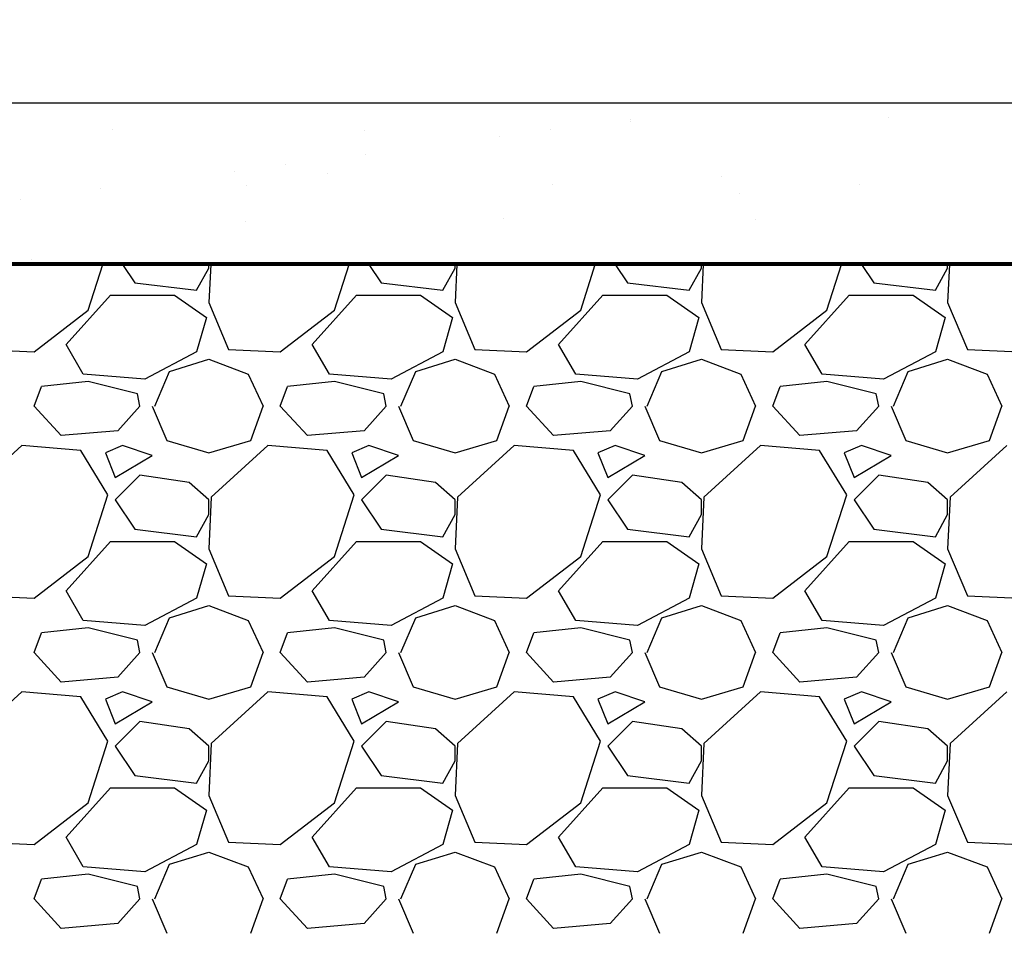
# Paper-space layout 'Layout1' of a CAD drawing. Units: inches. Extents: x 0 to 31.4, y -1.1 to 23.5.
# Drawn here: x 27.8 to 28.2, y 18.8 to 19.2 of the extents above; entities that cross this region are included whole.
import ezdxf

# ---------------------------------------------------------------- set-up
doc = ezdxf.new("R2010")
doc.units = ezdxf.units.IN
doc.header["$MEASUREMENT"] = 0
doc.layers.add('0-BACKFILL FINAL', color=251, linetype='Continuous')
doc.layers.add('0-BACKFILL INITIAL', color=253, linetype='Continuous')
doc.layers.add('0-HATCH BORDERS', color=7, linetype='Continuous', lineweight=80)
doc.layers.add('Dimensions', color=5, linetype='Continuous', lineweight=15)
doc.styles.get("Standard").update_dxf_attribs({"font": 'arial.ttf'})
doc.dimstyles.get("Standard").update_dxf_attribs({"dimtxt": 0.18, "dimasz": 0.08, "dimexe": 0.08, "dimexo": 0.0625, "dimgap": 0.09, "dimtad": 0, "dimtih": 1, "dimtoh": 1, "dimdec": 4, "dimzin": 0, "dimdsep": 46, "dimtxsty": 'Standard', "dimcen": 0.09, "dimadec": 0, "dimazin": 0, "dimtfac": 1, "dimtdec": 4, "dimtofl": 0, "dimtmove": 0, "dimatfit": 3, "dimfxl": 1, "dimtolj": 1, "dimtzin": 0, "dimarcsym": 0})

# ---------------------------------------------------------------- blocks, each defined once
blk = doc.blocks.new('*D36')
at = {"layer": 'Defpoints', "color": 0, "transparency": 16777216}
for p in [(27.94382, 20.22477), (27.33856, 20.03741), (27.94436, 20.03741)]:
    blk.add_point(p, dxfattribs=at)
at = {"layer": 'Dimensions', "color": 0, "lineweight": -2, "transparency": 16777216}
for p, q in [((27.33856, 20.30477), (27.33856, 20.38477)), ((27.88132, 20.22477), (27.25856, 20.22477)), ((27.88186, 20.03741), (27.25856, 20.03741)), ((27.33856, 19.95741), (27.33856, 19.87741)), ((27.33856, 19.61481), (27.33856, 19.87741)), ((27.41856, 19.61481), (27.33856, 19.61481))]:
    blk.add_line(p, q, dxfattribs=at)
at = {"layer": 'Dimensions', "color": 0, "transparency": 16777216}
for points in [[(27.32522, 20.30477), (27.35189, 20.30477), (27.33856, 20.22477)], [(27.32522, 19.95741), (27.35189, 19.95741), (27.33856, 20.03741)]]:
    blk.add_solid(points, dxfattribs=at)
at = {"layer": 'Dimensions', "color": 0, "transparency": 16777216, "insert": (28.09769, 19.61481), "char_height": 0.18, "attachment_point": 5}
blk.add_mtext('\\A1;{\\H0.44444x;FOUNDATION STONE\\PBENEATH CHAMBERS}', dxfattribs=at)

psp = doc.layouts.get("Layout1")

# ---------------------------------------------------------------- linework, layer by layer
at = {"linetype": 'Continuous'}
psp.add_lwpolyline([(27.3471033, 17.14744), (30.3803541, 17.14744), (30.3803541, 19.1858816), (27.3471033, 19.1858816)], close=True, dxfattribs=at)
at = {"layer": '0-BACKFILL FINAL', "linetype": 'Continuous'}
for p, q in [((28.0852967, 19.1781192), (28.0852967, 19.1781192)), ((28.0852967, 19.1781192), (28.0852967, 19.1781192)), ((28.0854126, 19.1790127), (28.0854126, 19.1790127)), ((28.0854126, 19.1790127), (28.0854126, 19.1790127)), ((28.1952355, 19.1795215), (28.1952355, 19.1795215)), ((28.1952355, 19.1795215), (28.1952355, 19.1795215)), ((27.8644194, 19.1745476), (27.8644194, 19.1745476)), ((27.8644194, 19.1745476), (27.8644194, 19.1745476)), ((27.9718592, 19.1740323), (27.9718592, 19.1740323)), ((27.9718592, 19.1740323), (27.9718592, 19.1740323)), ((28.0512672, 19.1745174), (28.0512672, 19.1745174)), ((28.0512672, 19.1745174), (28.0512672, 19.1745174)), ((28.0294059, 19.1716393), (28.0294059, 19.1716393)), ((28.0294059, 19.1716393), (28.0294059, 19.1716393)), ((27.9723581, 19.1641288), (27.9723581, 19.1641288)), ((27.9723581, 19.1641288), (27.9723581, 19.1641288)), ((27.9163514, 19.1567554), (27.9163514, 19.1567554)), ((27.9163514, 19.1567554), (27.9163514, 19.1567554)), ((27.9382128, 19.1596335), (27.9382128, 19.1596335)), ((27.9382128, 19.1596335), (27.9382128, 19.1596335)), ((27.956007, 19.1560239), (27.956007, 19.1560239)), ((27.956007, 19.1560239), (27.956007, 19.1560239)), ((28.1240679, 19.1545803), (28.1240679, 19.1545803)), ((28.1240679, 19.1545803), (28.1240679, 19.1545803)), ((27.8593037, 19.1492449), (27.8593037, 19.1492449)), ((27.8593037, 19.1492449), (27.8593037, 19.1492449)), ((27.921397, 19.1507568), (27.921397, 19.1507568)), ((27.921397, 19.1507568), (27.921397, 19.1507568)), ((28.052191, 19.1509944), (28.052191, 19.1509944)), ((28.052191, 19.1509944), (28.052191, 19.1509944)), ((28.1318093, 19.1474866), (28.1318093, 19.1474866)), ((28.1318093, 19.1474866), (28.1318093, 19.1474866)), ((28.1829849, 19.1512321), (28.1829849, 19.1512321)), ((28.1829849, 19.1512321), (28.1829849, 19.1512321)), ((27.8251583, 19.1447496), (27.8251583, 19.1447496)), ((27.8251583, 19.1447496), (27.8251583, 19.1447496)), ((27.9212115, 19.135169), (27.9212115, 19.135169)), ((27.9212115, 19.135169), (27.9212115, 19.135169)), ((28.0311503, 19.1365713), (28.0311503, 19.1365713)), ((28.0311503, 19.1365713), (28.0311503, 19.1365713)), ((28.1385901, 19.1360559), (28.1385901, 19.1360559)), ((28.1385901, 19.1360559), (28.1385901, 19.1360559)), ((27.8297497, 19.1191615), (27.8297497, 19.1191615)), ((27.8297497, 19.1191615), (27.8297497, 19.1191615)), ((27.9978106, 19.1177179), (27.9978106, 19.1177179)), ((27.9978106, 19.1177179), (27.9978106, 19.1177179))]:
    psp.add_line(p, q, dxfattribs=at)
at = {"layer": '0-BACKFILL INITIAL', "linetype": 'Continuous'}
for p, q in [((27.8540748, 19.0976479), (27.8602977, 19.1170945)), ((27.868761, 19.1170936), (27.8740248, 19.1091979)), ((27.9002748, 19.1060479), (27.9055248, 19.1154979)), ((27.9055248, 19.1154979), (27.9055248, 19.1170898)), ((27.9063006, 19.1170897), (27.9055248, 19.1007979)), ((27.9590748, 19.0976479), (27.9652942, 19.1170836)), ((27.9737682, 19.1170827), (27.9790248, 19.1091979)), ((28.0052748, 19.1060479), (28.0105248, 19.1154979)), ((28.0105248, 19.1154979), (28.0105248, 19.1170789)), ((28.0113001, 19.1170788), (28.0105248, 19.1007979)), ((28.0640748, 19.0976479), (28.0702907, 19.1170727)), ((28.0787755, 19.1170719), (28.0840248, 19.1091979)), ((28.1102748, 19.1060479), (28.1155248, 19.1154979)), ((28.1162996, 19.117068), (28.1155248, 19.1007979)), ((28.1155248, 19.1154979), (28.1155248, 19.117068)), ((28.1690748, 19.0976479), (28.1752872, 19.1170619)), ((28.1837827, 19.117061), (28.1890248, 19.1091979)), ((28.2152748, 19.1060479), (28.2205248, 19.1154979)), ((28.2205248, 19.1154979), (28.2205248, 19.1170572)), ((28.221299, 19.1170571), (28.2205248, 19.1007979)), ((27.8740248, 19.1091979), (27.9002748, 19.1060479)), ((27.9790248, 19.1091979), (28.0052748, 19.1060479)), ((28.0840248, 19.1091979), (28.1102748, 19.1060479)), ((28.1890248, 19.1091979), (28.2152748, 19.1060479)), ((27.8446248, 19.0829479), (27.8635247, 19.1039479)), ((27.8635248, 19.1039479), (27.8908248, 19.1039479)), ((27.8908248, 19.1039479), (27.9044748, 19.0944979)), ((27.9496248, 19.0829479), (27.9685247, 19.1039479)), ((27.9685248, 19.1039479), (27.9958248, 19.1039479)), ((27.9958248, 19.1039479), (28.0094748, 19.0944979)), ((28.0546248, 19.0829479), (28.0735247, 19.1039479)), ((28.0735248, 19.1039479), (28.1008248, 19.1039479)), ((28.1008248, 19.1039479), (28.1144748, 19.0944979)), ((28.1596248, 19.0829479), (28.1785247, 19.1039479)), ((28.1785248, 19.1039479), (28.2058248, 19.1039479)), ((28.2058248, 19.1039479), (28.2194748, 19.0944979)), ((27.8309748, 19.0797979), (27.8540748, 19.0976479)), ((27.9055248, 19.1007979), (27.9139248, 19.0808479)), ((27.9359748, 19.0797979), (27.9590748, 19.0976479)), ((28.0105248, 19.1007979), (28.0189248, 19.0808479)), ((28.0409748, 19.0797979), (28.0640748, 19.0976479)), ((28.1155248, 19.1007979), (28.1239248, 19.0808479)), ((28.1459748, 19.0797979), (28.1690748, 19.0976479)), ((28.2205248, 19.1007979), (28.2289248, 19.0808479)), ((27.9044748, 19.0944979), (27.9002748, 19.0797979)), ((28.0094748, 19.0944979), (28.0052748, 19.0797979)), ((28.1144748, 19.0944979), (28.1102748, 19.0797979)), ((28.2194748, 19.0944979), (28.2152748, 19.0797979)), ((27.8089248, 19.0808479), (27.8309748, 19.0797979)), ((27.8519748, 19.0703479), (27.8446248, 19.0829478)), ((27.9139248, 19.0808479), (27.9359748, 19.0797979)), ((27.9569748, 19.0703479), (27.9496248, 19.0829478)), ((28.0189248, 19.0808479), (28.0409748, 19.0797979)), ((28.0619748, 19.0703479), (28.0546248, 19.0829478)), ((28.1239248, 19.0808479), (28.1459748, 19.0797979)), ((28.1669748, 19.0703479), (28.1596248, 19.0829478)), ((28.2289248, 19.0808479), (28.2509748, 19.0797979)), ((27.9002748, 19.0797978), (27.8782248, 19.0682479)), ((27.8887248, 19.0713979), (27.9055248, 19.0766479)), ((27.9055248, 19.0766479), (27.9223248, 19.0703479)), ((28.0052748, 19.0797978), (27.9832248, 19.0682479)), ((27.9937248, 19.0713979), (28.0105248, 19.0766479)), ((28.0105248, 19.0766479), (28.0273248, 19.0703479)), ((28.1102748, 19.0797978), (28.0882248, 19.0682479)), ((28.0987248, 19.0713979), (28.1155248, 19.0766479)), ((28.1155248, 19.0766479), (28.1323248, 19.0703479)), ((28.2152748, 19.0797978), (28.1932248, 19.0682479)), ((28.2037248, 19.0713979), (28.2205248, 19.0766479)), ((28.2205248, 19.0766479), (28.2373248, 19.0703479)), ((27.8782248, 19.0682479), (27.8519747, 19.0703479)), ((27.8824248, 19.0566979), (27.8887248, 19.0713978)), ((27.9223248, 19.0703479), (27.9286248, 19.0566979)), ((27.9832248, 19.0682479), (27.9569747, 19.0703479)), ((27.9874248, 19.0566979), (27.9937248, 19.0713978)), ((28.0273248, 19.0703479), (28.0336248, 19.0566979)), ((28.0882248, 19.0682479), (28.0619747, 19.0703479)), ((28.0924248, 19.0566979), (28.0987248, 19.0713978)), ((28.1323248, 19.0703479), (28.1386248, 19.0566979)), ((28.1932248, 19.0682479), (28.1669747, 19.0703479)), ((28.1974248, 19.0566979), (28.2037248, 19.0713978)), ((28.2373248, 19.0703479), (28.2436248, 19.0566979)), ((27.8309748, 19.0566979), (27.8341248, 19.0650979)), ((27.8540748, 19.0671979), (27.8341248, 19.0650979)), ((27.8750748, 19.0619479), (27.8540748, 19.0671979)), ((27.9359748, 19.0566979), (27.9391248, 19.0650979)), ((27.9590748, 19.0671979), (27.9391248, 19.0650979)), ((27.9800748, 19.0619479), (27.9590748, 19.0671979)), ((28.0409748, 19.0566979), (28.0441248, 19.0650979)), ((28.0640748, 19.0671979), (28.0441248, 19.0650979)), ((28.0850748, 19.0619479), (28.0640748, 19.0671979)), ((28.1459748, 19.0566979), (28.1491248, 19.0650979)), ((28.1690748, 19.0671979), (28.1491248, 19.0650979)), ((28.1900748, 19.0619479), (28.1690748, 19.0671979)), ((27.8761248, 19.0566979), (27.8750748, 19.0619479)), ((27.9811248, 19.0566979), (27.9800748, 19.0619479)), ((28.0861248, 19.0566979), (28.0850748, 19.0619479)), ((28.1911248, 19.0566979), (28.1900748, 19.0619479)), ((27.8425248, 19.0440979), (27.8309748, 19.0566979)), ((27.8761248, 19.0566979), (27.8666748, 19.0461979)), ((27.8813748, 19.0566979), (27.8876748, 19.0419979)), ((27.9233748, 19.0419979), (27.9286248, 19.0566979)), ((27.9475248, 19.0440979), (27.9359748, 19.0566979)), ((27.9811248, 19.0566979), (27.9716748, 19.0461979)), ((27.9863748, 19.0566979), (27.9926748, 19.0419979)), ((28.0283748, 19.0419979), (28.0336248, 19.0566979)), ((28.0525248, 19.0440979), (28.0409748, 19.0566979)), ((28.0861248, 19.0566979), (28.0766748, 19.0461979)), ((28.0913748, 19.0566979), (28.0976748, 19.0419979)), ((28.1333748, 19.0419979), (28.1386248, 19.0566979)), ((28.1575248, 19.0440979), (28.1459748, 19.0566979)), ((28.1911248, 19.0566979), (28.1816748, 19.0461979)), ((28.1963748, 19.0566979), (28.2026748, 19.0419979)), ((28.2383748, 19.0419979), (28.2436248, 19.0566979)), ((27.8666748, 19.0461979), (27.8425248, 19.0440979)), ((27.9716748, 19.0461979), (27.9475248, 19.0440979)), ((28.0766748, 19.0461979), (28.0525248, 19.0440979)), ((28.1816748, 19.0461979), (28.1575248, 19.0440979)), ((27.8257249, 19.0398978), (27.8015749, 19.0178478)), ((27.8509248, 19.0377979), (27.8257248, 19.0398979)), ((27.8687748, 19.0398979), (27.8614248, 19.0367479)), ((27.8813748, 19.0356979), (27.8687748, 19.0398979)), ((27.8876748, 19.0419979), (27.9055247, 19.0367479)), ((27.9055248, 19.0367479), (27.9233747, 19.0419979)), ((27.9307249, 19.0398978), (27.9065749, 19.0178478)), ((27.9559248, 19.0377979), (27.9307248, 19.0398979)), ((27.9737748, 19.0398979), (27.9664248, 19.0367479)), ((27.9863748, 19.0356979), (27.9737748, 19.0398979)), ((27.9926748, 19.0419979), (28.0105247, 19.0367479)), ((28.0105248, 19.0367479), (28.0283747, 19.0419979)), ((28.0357249, 19.0398978), (28.0115749, 19.0178478)), ((28.0609248, 19.0377979), (28.0357248, 19.0398979)), ((28.0787748, 19.0398979), (28.0714248, 19.0367479)), ((28.0913748, 19.0356979), (28.0787748, 19.0398979)), ((28.0976748, 19.0419979), (28.1155247, 19.0367479)), ((28.1155248, 19.0367479), (28.1333747, 19.0419979)), ((28.1407249, 19.0398978), (28.1165749, 19.0178478)), ((28.1659248, 19.0377979), (28.1407248, 19.0398979)), ((28.1837748, 19.0398979), (28.1764248, 19.0367479)), ((28.1963748, 19.0356979), (28.1837748, 19.0398979)), ((28.2026748, 19.0419979), (28.2205247, 19.0367479)), ((28.2205248, 19.0367479), (28.2383747, 19.0419979)), ((28.2457249, 19.0398978), (28.2215749, 19.0178478)), ((27.8624748, 19.0188979), (27.8509248, 19.0377979)), ((27.8614248, 19.0367479), (27.8656248, 19.0262479)), ((27.8656248, 19.0262479), (27.8813748, 19.0356979)), ((27.9674748, 19.0188979), (27.9559248, 19.0377979)), ((27.9664248, 19.0367479), (27.9706248, 19.0262479)), ((27.9706248, 19.0262479), (27.9863748, 19.0356979)), ((28.0724748, 19.0188979), (28.0609248, 19.0377979)), ((28.0714248, 19.0367479), (28.0756248, 19.0262479)), ((28.0756248, 19.0262479), (28.0913748, 19.0356979)), ((28.1774748, 19.0188979), (28.1659248, 19.0377979)), ((28.1764248, 19.0367479), (28.1806248, 19.0262479)), ((28.1806248, 19.0262479), (28.1963748, 19.0356979)), ((27.8761248, 19.0272979), (27.8656248, 19.0167979)), ((27.8971248, 19.0241479), (27.8761248, 19.0272979)), ((27.9811248, 19.0272979), (27.9706248, 19.0167979)), ((28.0021248, 19.0241479), (27.9811248, 19.0272979)), ((28.0861248, 19.0272979), (28.0756248, 19.0167979)), ((28.1071248, 19.0241479), (28.0861248, 19.0272979)), ((28.1911248, 19.0272979), (28.1806248, 19.0167979)), ((28.2121248, 19.0241479), (28.1911248, 19.0272979)), ((27.9055248, 19.0167979), (27.8971248, 19.0241479)), ((28.0105248, 19.0167979), (28.0021248, 19.0241479)), ((28.1155248, 19.0167979), (28.1071248, 19.0241479)), ((28.2205248, 19.0167979), (28.2121248, 19.0241479)), ((27.8540748, 18.9926479), (27.8624748, 19.0188979)), ((27.9065748, 19.0178479), (27.9055248, 18.9957979)), ((27.9590748, 18.9926479), (27.9674748, 19.0188979)), ((28.0115748, 19.0178479), (28.0105248, 18.9957979)), ((28.0640748, 18.9926479), (28.0724748, 19.0188979)), ((28.1165748, 19.0178479), (28.1155248, 18.9957979)), ((28.1690748, 18.9926479), (28.1774748, 19.0188979)), ((28.2215748, 19.0178479), (28.2205248, 18.9957979)), ((27.8656248, 19.0167979), (27.8740248, 19.0041979)), ((27.9055248, 19.0104979), (27.9055248, 19.0167979)), ((27.9706248, 19.0167979), (27.9790248, 19.0041979)), ((28.0105248, 19.0104979), (28.0105248, 19.0167979)), ((28.0756248, 19.0167979), (28.0840248, 19.0041979)), ((28.1155248, 19.0104979), (28.1155248, 19.0167979)), ((28.1806248, 19.0167979), (28.1890248, 19.0041979)), ((28.2205248, 19.0104979), (28.2205248, 19.0167979)), ((27.9002748, 19.0010479), (27.9055248, 19.0104979)), ((28.0052748, 19.0010479), (28.0105248, 19.0104979)), ((28.1102748, 19.0010479), (28.1155248, 19.0104979)), ((28.2152748, 19.0010479), (28.2205248, 19.0104979)), ((27.8740248, 19.0041979), (27.9002748, 19.0010479)), ((27.9790248, 19.0041979), (28.0052748, 19.0010479)), ((28.0840248, 19.0041979), (28.1102748, 19.0010479)), ((28.1890248, 19.0041979), (28.2152748, 19.0010479)), ((27.8446248, 18.9779479), (27.8635247, 18.9989479)), ((27.8635248, 18.9989479), (27.8908248, 18.9989479)), ((27.8908248, 18.9989479), (27.9044748, 18.9894979)), ((27.9496248, 18.9779479), (27.9685247, 18.9989479)), ((27.9685248, 18.9989479), (27.9958248, 18.9989479)), ((27.9958248, 18.9989479), (28.0094748, 18.9894979)), ((28.0546248, 18.9779479), (28.0735247, 18.9989479)), ((28.0735248, 18.9989479), (28.1008248, 18.9989479)), ((28.1008248, 18.9989479), (28.1144748, 18.9894979)), ((28.1596248, 18.9779479), (28.1785247, 18.9989479)), ((28.1785248, 18.9989479), (28.2058248, 18.9989479)), ((28.2058248, 18.9989479), (28.2194748, 18.9894979)), ((27.8309748, 18.9747979), (27.8540748, 18.9926479)), ((27.9055248, 18.9957979), (27.9139248, 18.9758479)), ((27.9359748, 18.9747979), (27.9590748, 18.9926479)), ((28.0105248, 18.9957979), (28.0189248, 18.9758479)), ((28.0409748, 18.9747979), (28.0640748, 18.9926479)), ((28.1155248, 18.9957979), (28.1239248, 18.9758479)), ((28.1459748, 18.9747979), (28.1690748, 18.9926479)), ((28.2205248, 18.9957979), (28.2289248, 18.9758479)), ((27.9044748, 18.9894979), (27.9002748, 18.9747979)), ((28.0094748, 18.9894979), (28.0052748, 18.9747979)), ((28.1144748, 18.9894979), (28.1102748, 18.9747979)), ((28.2194748, 18.9894979), (28.2152748, 18.9747979)), ((27.8089248, 18.9758479), (27.8309748, 18.9747979)), ((27.8519748, 18.9653479), (27.8446248, 18.9779478)), ((27.9139248, 18.9758479), (27.9359748, 18.9747979)), ((27.9569748, 18.9653479), (27.9496248, 18.9779478)), ((28.0189248, 18.9758479), (28.0409748, 18.9747979)), ((28.0619748, 18.9653479), (28.0546248, 18.9779478)), ((28.1239248, 18.9758479), (28.1459748, 18.9747979)), ((28.1669748, 18.9653479), (28.1596248, 18.9779478)), ((28.2289248, 18.9758479), (28.2509748, 18.9747979)), ((27.9002748, 18.9747978), (27.8782248, 18.9632479)), ((27.8887248, 18.9663979), (27.9055248, 18.9716479)), ((27.9055248, 18.9716479), (27.9223248, 18.9653479)), ((28.0052748, 18.9747978), (27.9832248, 18.9632479)), ((27.9937248, 18.9663979), (28.0105248, 18.9716479)), ((28.0105248, 18.9716479), (28.0273248, 18.9653479)), ((28.1102748, 18.9747978), (28.0882248, 18.9632479)), ((28.0987248, 18.9663979), (28.1155248, 18.9716479)), ((28.1155248, 18.9716479), (28.1323248, 18.9653479)), ((28.2152748, 18.9747978), (28.1932248, 18.9632479)), ((28.2037248, 18.9663979), (28.2205248, 18.9716479)), ((28.2205248, 18.9716479), (28.2373248, 18.9653479)), ((27.8782248, 18.9632479), (27.8519747, 18.9653479)), ((27.8824248, 18.9516979), (27.8887248, 18.9663978)), ((27.9223248, 18.9653479), (27.9286248, 18.9516979)), ((27.9832248, 18.9632479), (27.9569747, 18.9653479)), ((27.9874248, 18.9516979), (27.9937248, 18.9663978)), ((28.0273248, 18.9653479), (28.0336248, 18.9516979)), ((28.0882248, 18.9632479), (28.0619747, 18.9653479)), ((28.0924248, 18.9516979), (28.0987248, 18.9663978)), ((28.1323248, 18.9653479), (28.1386248, 18.9516979)), ((28.1932248, 18.9632479), (28.1669747, 18.9653479)), ((28.1974248, 18.9516979), (28.2037248, 18.9663978)), ((28.2373248, 18.9653479), (28.2436248, 18.9516979)), ((27.8309748, 18.9516979), (27.8341248, 18.9600979)), ((27.8540748, 18.9621979), (27.8341248, 18.9600979)), ((27.8750748, 18.9569479), (27.8540748, 18.9621979)), ((27.9359748, 18.9516979), (27.9391248, 18.9600979)), ((27.9590748, 18.9621979), (27.9391248, 18.9600979)), ((27.9800748, 18.9569479), (27.9590748, 18.9621979)), ((28.0409748, 18.9516979), (28.0441248, 18.9600979)), ((28.0640748, 18.9621979), (28.0441248, 18.9600979)), ((28.0850748, 18.9569479), (28.0640748, 18.9621979)), ((28.1459748, 18.9516979), (28.1491248, 18.9600979)), ((28.1690748, 18.9621979), (28.1491248, 18.9600979)), ((28.1900748, 18.9569479), (28.1690748, 18.9621979)), ((27.8761248, 18.9516979), (27.8750748, 18.9569479)), ((27.9811248, 18.9516979), (27.9800748, 18.9569479)), ((28.0861248, 18.9516979), (28.0850748, 18.9569479)), ((28.1911248, 18.9516979), (28.1900748, 18.9569479)), ((27.8425248, 18.9390979), (27.8309748, 18.9516979)), ((27.8761248, 18.9516979), (27.8666748, 18.9411979)), ((27.8813748, 18.9516979), (27.8876748, 18.9369979)), ((27.9233748, 18.9369979), (27.9286248, 18.9516979)), ((27.9475248, 18.9390979), (27.9359748, 18.9516979)), ((27.9811248, 18.9516979), (27.9716748, 18.9411979)), ((27.9863748, 18.9516979), (27.9926748, 18.9369979)), ((28.0283748, 18.9369979), (28.0336248, 18.9516979)), ((28.0525248, 18.9390979), (28.0409748, 18.9516979)), ((28.0861248, 18.9516979), (28.0766748, 18.9411979)), ((28.0913748, 18.9516979), (28.0976748, 18.9369979)), ((28.1333748, 18.9369979), (28.1386248, 18.9516979)), ((28.1575248, 18.9390979), (28.1459748, 18.9516979)), ((28.1911248, 18.9516979), (28.1816748, 18.9411979)), ((28.1963748, 18.9516979), (28.2026748, 18.9369979)), ((28.2383748, 18.9369979), (28.2436248, 18.9516979)), ((27.8666748, 18.9411979), (27.8425248, 18.9390979)), ((27.9716748, 18.9411979), (27.9475248, 18.9390979)), ((28.0766748, 18.9411979), (28.0525248, 18.9390979)), ((28.1816748, 18.9411979), (28.1575248, 18.9390979)), ((27.8257249, 18.9348978), (27.8015749, 18.9128478)), ((27.8509248, 18.9327979), (27.8257248, 18.9348979)), ((27.8687748, 18.9348979), (27.8614248, 18.9317479)), ((27.8813748, 18.9306979), (27.8687748, 18.9348979)), ((27.8876748, 18.9369979), (27.9055247, 18.9317479)), ((27.9055248, 18.9317479), (27.9233747, 18.9369979)), ((27.9307249, 18.9348978), (27.9065749, 18.9128478)), ((27.9559248, 18.9327979), (27.9307248, 18.9348979)), ((27.9737748, 18.9348979), (27.9664248, 18.9317479)), ((27.9863748, 18.9306979), (27.9737748, 18.9348979)), ((27.9926748, 18.9369979), (28.0105247, 18.9317479)), ((28.0105248, 18.9317479), (28.0283747, 18.9369979)), ((28.0357249, 18.9348978), (28.0115749, 18.9128478)), ((28.0609248, 18.9327979), (28.0357248, 18.9348979)), ((28.0787748, 18.9348979), (28.0714248, 18.9317479)), ((28.0913748, 18.9306979), (28.0787748, 18.9348979)), ((28.0976748, 18.9369979), (28.1155247, 18.9317479)), ((28.1155248, 18.9317479), (28.1333747, 18.9369979)), ((28.1407249, 18.9348978), (28.1165749, 18.9128478)), ((28.1659248, 18.9327979), (28.1407248, 18.9348979)), ((28.1837748, 18.9348979), (28.1764248, 18.9317479)), ((28.1963748, 18.9306979), (28.1837748, 18.9348979)), ((28.2026748, 18.9369979), (28.2205247, 18.9317479)), ((28.2205248, 18.9317479), (28.2383747, 18.9369979)), ((28.2457249, 18.9348978), (28.2215749, 18.9128478)), ((27.8624748, 18.9138979), (27.8509248, 18.9327979)), ((27.8614248, 18.9317479), (27.8656248, 18.9212479)), ((27.8656248, 18.9212479), (27.8813748, 18.9306979)), ((27.9674748, 18.9138979), (27.9559248, 18.9327979)), ((27.9664248, 18.9317479), (27.9706248, 18.9212479)), ((27.9706248, 18.9212479), (27.9863748, 18.9306979)), ((28.0724748, 18.9138979), (28.0609248, 18.9327979)), ((28.0714248, 18.9317479), (28.0756248, 18.9212479)), ((28.0756248, 18.9212479), (28.0913748, 18.9306979)), ((28.1774748, 18.9138979), (28.1659248, 18.9327979)), ((28.1764248, 18.9317479), (28.1806248, 18.9212479)), ((28.1806248, 18.9212479), (28.1963748, 18.9306979)), ((27.8761248, 18.9222979), (27.8656248, 18.9117979)), ((27.8971248, 18.9191479), (27.8761248, 18.9222979)), ((27.9811248, 18.9222979), (27.9706248, 18.9117979)), ((28.0021248, 18.9191479), (27.9811248, 18.9222979)), ((28.0861248, 18.9222979), (28.0756248, 18.9117979)), ((28.1071248, 18.9191479), (28.0861248, 18.9222979)), ((28.1911248, 18.9222979), (28.1806248, 18.9117979)), ((28.2121248, 18.9191479), (28.1911248, 18.9222979)), ((27.9055248, 18.9117979), (27.8971248, 18.9191479)), ((28.0105248, 18.9117979), (28.0021248, 18.9191479)), ((28.1155248, 18.9117979), (28.1071248, 18.9191479)), ((28.2205248, 18.9117979), (28.2121248, 18.9191479)), ((27.8540748, 18.8876479), (27.8624748, 18.9138979)), ((27.9065748, 18.9128479), (27.9055248, 18.8907979)), ((27.9590748, 18.8876479), (27.9674748, 18.9138979)), ((28.0115748, 18.9128479), (28.0105248, 18.8907979)), ((28.0640748, 18.8876479), (28.0724748, 18.9138979)), ((28.1165748, 18.9128479), (28.1155248, 18.8907979)), ((28.1690748, 18.8876479), (28.1774748, 18.9138979)), ((28.2215748, 18.9128479), (28.2205248, 18.8907979)), ((27.8656248, 18.9117979), (27.8740248, 18.8991979)), ((27.9055248, 18.9054979), (27.9055248, 18.9117979)), ((27.9706248, 18.9117979), (27.9790248, 18.8991979)), ((28.0105248, 18.9054979), (28.0105248, 18.9117979)), ((28.0756248, 18.9117979), (28.0840248, 18.8991979)), ((28.1155248, 18.9054979), (28.1155248, 18.9117979)), ((28.1806248, 18.9117979), (28.1890248, 18.8991979)), ((28.2205248, 18.9054979), (28.2205248, 18.9117979)), ((27.9002748, 18.8960479), (27.9055248, 18.9054979)), ((28.0052748, 18.8960479), (28.0105248, 18.9054979)), ((28.1102748, 18.8960479), (28.1155248, 18.9054979)), ((28.2152748, 18.8960479), (28.2205248, 18.9054979)), ((27.8740248, 18.8991979), (27.9002748, 18.8960479)), ((27.9790248, 18.8991979), (28.0052748, 18.8960479)), ((28.0840248, 18.8991979), (28.1102748, 18.8960479)), ((28.1890248, 18.8991979), (28.2152748, 18.8960479)), ((27.8446248, 18.8729479), (27.8635247, 18.8939479)), ((27.8635248, 18.8939479), (27.8908248, 18.8939479)), ((27.8908248, 18.8939479), (27.9044748, 18.8844979)), ((27.9496248, 18.8729479), (27.9685247, 18.8939479)), ((27.9685248, 18.8939479), (27.9958248, 18.8939479)), ((27.9958248, 18.8939479), (28.0094748, 18.8844979)), ((28.0546248, 18.8729479), (28.0735247, 18.8939479)), ((28.0735248, 18.8939479), (28.1008248, 18.8939479)), ((28.1008248, 18.8939479), (28.1144748, 18.8844979)), ((28.1596248, 18.8729479), (28.1785247, 18.8939479)), ((28.1785248, 18.8939479), (28.2058248, 18.8939479)), ((28.2058248, 18.8939479), (28.2194748, 18.8844979)), ((27.8309748, 18.8697979), (27.8540748, 18.8876479)), ((27.9055248, 18.8907979), (27.9139248, 18.8708479)), ((27.9359748, 18.8697979), (27.9590748, 18.8876479)), ((28.0105248, 18.8907979), (28.0189248, 18.8708479)), ((28.0409748, 18.8697979), (28.0640748, 18.8876479)), ((28.1155248, 18.8907979), (28.1239248, 18.8708479)), ((28.1459748, 18.8697979), (28.1690748, 18.8876479)), ((28.2205248, 18.8907979), (28.2289248, 18.8708479)), ((27.9044748, 18.8844979), (27.9002748, 18.8697979)), ((28.0094748, 18.8844979), (28.0052748, 18.8697979)), ((28.1144748, 18.8844979), (28.1102748, 18.8697979)), ((28.2194748, 18.8844979), (28.2152748, 18.8697979)), ((27.8089248, 18.8708479), (27.8309748, 18.8697979)), ((27.8519748, 18.8603479), (27.8446248, 18.8729478)), ((27.9139248, 18.8708479), (27.9359748, 18.8697979)), ((27.9569748, 18.8603479), (27.9496248, 18.8729478)), ((28.0189248, 18.8708479), (28.0409748, 18.8697979)), ((28.0619748, 18.8603479), (28.0546248, 18.8729478)), ((28.1239248, 18.8708479), (28.1459748, 18.8697979)), ((28.1669748, 18.8603479), (28.1596248, 18.8729478)), ((28.2289248, 18.8708479), (28.2509748, 18.8697979)), ((27.9002748, 18.8697978), (27.8782248, 18.8582479)), ((27.8887248, 18.8613979), (27.9055248, 18.8666479)), ((27.9055248, 18.8666479), (27.9223248, 18.8603479)), ((28.0052748, 18.8697978), (27.9832248, 18.8582479)), ((27.9937248, 18.8613979), (28.0105248, 18.8666479)), ((28.0105248, 18.8666479), (28.0273248, 18.8603479)), ((28.1102748, 18.8697978), (28.0882248, 18.8582479)), ((28.0987248, 18.8613979), (28.1155248, 18.8666479)), ((28.1155248, 18.8666479), (28.1323248, 18.8603479)), ((28.2152748, 18.8697978), (28.1932248, 18.8582479)), ((28.2037248, 18.8613979), (28.2205248, 18.8666479)), ((28.2205248, 18.8666479), (28.2373248, 18.8603479)), ((27.8782248, 18.8582479), (27.8519747, 18.8603479)), ((27.8824248, 18.8466979), (27.8887248, 18.8613978)), ((27.9223248, 18.8603479), (27.9286248, 18.8466979)), ((27.9832248, 18.8582479), (27.9569747, 18.8603479)), ((27.9874248, 18.8466979), (27.9937248, 18.8613978)), ((28.0273248, 18.8603479), (28.0336248, 18.8466979)), ((28.0882248, 18.8582479), (28.0619747, 18.8603479)), ((28.0924248, 18.8466979), (28.0987248, 18.8613978)), ((28.1323248, 18.8603479), (28.1386248, 18.8466979)), ((28.1932248, 18.8582479), (28.1669747, 18.8603479)), ((28.1974248, 18.8466979), (28.2037248, 18.8613978)), ((28.2373248, 18.8603479), (28.2436248, 18.8466979)), ((27.8309748, 18.8466979), (27.8341248, 18.8550979)), ((27.8540748, 18.8571979), (27.8341248, 18.8550979)), ((27.8750748, 18.8519479), (27.8540748, 18.8571979)), ((27.9359748, 18.8466979), (27.9391248, 18.8550979)), ((27.9590748, 18.8571979), (27.9391248, 18.8550979)), ((27.9800748, 18.8519479), (27.9590748, 18.8571979)), ((28.0409748, 18.8466979), (28.0441248, 18.8550979)), ((28.0640748, 18.8571979), (28.0441248, 18.8550979)), ((28.0850748, 18.8519479), (28.0640748, 18.8571979)), ((28.1459748, 18.8466979), (28.1491248, 18.8550979)), ((28.1690748, 18.8571979), (28.1491248, 18.8550979)), ((28.1900748, 18.8519479), (28.1690748, 18.8571979)), ((27.8761248, 18.8466979), (27.8750748, 18.8519479)), ((27.9811248, 18.8466979), (27.9800748, 18.8519479)), ((28.0861248, 18.8466979), (28.0850748, 18.8519479)), ((28.1911248, 18.8466979), (28.1900748, 18.8519479)), ((27.8425248, 18.8340979), (27.8309748, 18.8466979)), ((27.8761248, 18.8466979), (27.8666748, 18.8361979)), ((27.8813748, 18.8466979), (27.8876748, 18.8319979)), ((27.9233748, 18.8319979), (27.9286248, 18.8466979)), ((27.9475248, 18.8340979), (27.9359748, 18.8466979)), ((27.9811248, 18.8466979), (27.9716748, 18.8361979)), ((27.9863748, 18.8466979), (27.9926748, 18.8319979)), ((28.0283748, 18.8319979), (28.0336248, 18.8466979)), ((28.0525248, 18.8340979), (28.0409748, 18.8466979)), ((28.0861248, 18.8466979), (28.0766748, 18.8361979)), ((28.0913748, 18.8466979), (28.0976748, 18.8319979)), ((28.1333748, 18.8319979), (28.1386248, 18.8466979)), ((28.1575248, 18.8340979), (28.1459748, 18.8466979)), ((28.1911248, 18.8466979), (28.1816748, 18.8361979)), ((28.1963748, 18.8466979), (28.2026748, 18.8319979)), ((28.2383748, 18.8319979), (28.2436248, 18.8466979)), ((27.8666748, 18.8361979), (27.8425248, 18.8340979)), ((27.9716748, 18.8361979), (27.9475248, 18.8340979)), ((28.0766748, 18.8361979), (28.0525248, 18.8340979)), ((28.1816748, 18.8361979), (28.1575248, 18.8340979))]:
    psp.add_line(p, q, dxfattribs=at)
at = {"layer": '0-HATCH BORDERS'}
psp.add_line((28.6231865, 19.1172262), (27.3471033, 19.1172262), dxfattribs=at)

# ---------------------------------------------------------------- dimensions: what is measured, and where the dimension line sits
at = {"layer": 'Dimensions'}
dim = psp.add_linear_dim(base=(27.3385581, 20.0374063), p1=(27.9438191, 20.2247737), p2=(27.9443594, 20.0374063), angle=90, text='{\\H0.44444x;FOUNDATION STONE\\PBENEATH CHAMBERS}', dimstyle='Standard', override={"dimlfac": 50, "dimtmove": 1}, dxfattribs=at)
dim.commit()
dim.dimension.update_dxf_attribs({"geometry": '*D36', "text_midpoint": (27.4415879, 19.614806), "dimtype": 160})

doc.saveas('drawing.dxf')
